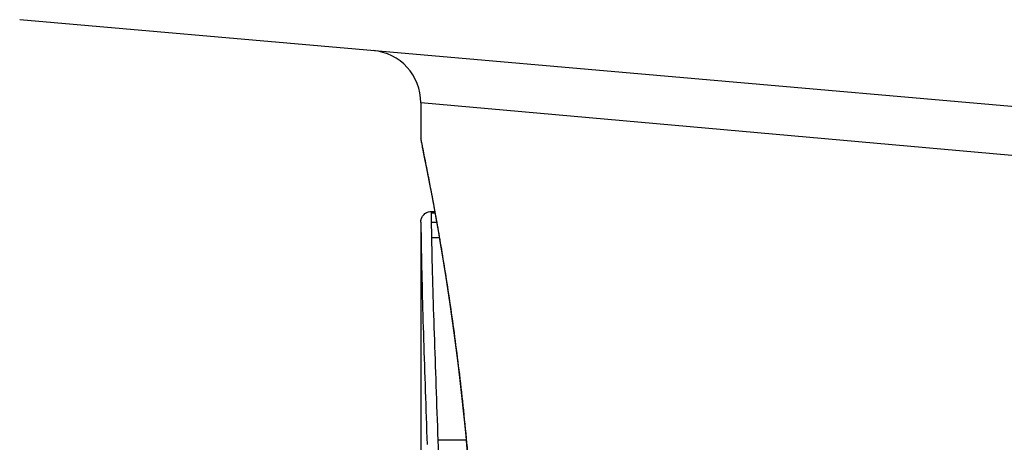
# Model space of a CAD drawing. Units: millimetres. Extents: x -3107 to 3552, y -3748 to 3736.
# Drawn here: x -238 to -229, y -105 to -101 of the extents above; entities that cross this region are included whole.
import ezdxf

# ---------------------------------------------------------------- set-up
doc = ezdxf.new("R2010")
doc.units = ezdxf.units.MM
doc.header["$LTSCALE"] = 100
doc.layers.add('SW_Toestellen', color=2, linetype='Continuous')

msp = doc.modelspace()

# ---------------------------------------------------------------- linework, layer by layer
at = {"layer": 'SW_Toestellen'}
for p, q in [((-224.3601, -101.8844), (-238.227, -100.6712)), ((-224.6894, -102.3313), (-234.3993, -101.4642)), ((-234.3993, -101.4642), (-234.3993, -101.8043)), ((-234.2663, -102.5053), (-234.2993, -102.5053)), ((-234.2992, -102.5025), (-234.2668, -102.5025)), ((-234.2636, -102.52), (-234.2991, -102.52)), ((-234.3993, -102.6046), (-234.3993, -102.6048)), ((-234.3993, -102.6046), (-234.3993, -104.9156)), ((-234.2477, -102.609), (-234.2974, -102.609)), ((-234.2224, -102.7535), (-234.2946, -102.7535)), ((-233.9653, -104.6862), (-234.2336, -104.6862))]:
    msp.add_line(p, q, dxfattribs=at)
msp.add_arc((-234.8993, -101.4642), 0.5, 0, 85, dxfattribs=at)
for points, knots in [([(-234.3993, -101.8043), (-234.3993, -101.8074), (-234.3992, -101.8093), (-234.3988, -101.8148), (-234.3986, -101.8165), (-234.3972, -101.8273), (-234.3964, -101.8304), (-234.3927, -101.8499), (-234.3896, -101.8659), (-234.3811, -101.9084), (-234.3759, -101.9347), (-234.3633, -101.9976), (-234.356, -102.0342), (-234.3396, -102.1173), (-234.3305, -102.1638), (-234.3107, -102.2667), (-234.3, -102.3229), (-234.2773, -102.4449), (-234.2653, -102.5105), (-234.2402, -102.6508), (-234.2271, -102.7254), (-234.2003, -102.8832), (-234.1865, -102.9663), (-234.1587, -103.1405), (-234.1445, -103.2316), (-234.1163, -103.4213), (-234.1021, -103.5198), (-234.0742, -103.7237), (-234.0604, -103.829), (-234.0334, -104.0459), (-234.0203, -104.1574), (-233.995, -104.386), (-233.9829, -104.503), (-233.9599, -104.7417), (-233.949, -104.8635), (-233.9288, -105.1111), (-233.9195, -105.2369), (-233.9026, -105.4919), (-233.8951, -105.6209), (-233.8783, -105.9541), (-233.8704, -106.1599), (-233.8598, -106.5746), (-233.8572, -106.7834), (-233.8572, -106.9923)], [0.8178583, 0.8178583, 0.8178583, 0.8178583, 0.8197963, 0.8197963, 0.8246972, 0.8246972, 0.8537714, 0.8537714, 0.8942057, 0.8942057, 0.93464, 0.93464, 0.9750744, 0.9750744, 1.0155087, 1.0155087, 1.055943, 1.055943, 1.0963773, 1.0963773, 1.1368116, 1.1368116, 1.1772459, 1.1772459, 1.2176802, 1.2176802, 1.2581145, 1.2581145, 1.2985488, 1.2985488, 1.3389831, 1.3389831, 1.3794174, 1.3794174, 1.4198517, 1.4198517, 1.460286, 1.460286, 1.5007204, 1.5007204, 1.5636324, 1.5636324, 1.6265444, 1.6265444, 1.6265444, 1.6265444]), ([(-233.8549, -106.9923), (-233.8549, -105.9096), (-233.9344, -104.8293), (-234.1411, -103.1583), (-234.2568, -102.5326), (-234.3729, -101.935), (-234.3983, -101.8112), (-234.3988, -101.8049)], [-1.6265444, -1.6265444, -1.6265444, -1.6265444, -1.3017245, -1.3017245, -1.0086913, -1.0086913, -0.8178583, -0.8178583, -0.8178583, -0.8178583]), ([(-234.3993, -102.6046), (-234.3993, -102.6042), (-234.3993, -102.6038), (-234.3993, -102.603), (-234.3993, -102.6026), (-234.3992, -102.6017), (-234.3992, -102.6011), (-234.3992, -102.5999), (-234.3992, -102.5994), (-234.3992, -102.5983), (-234.3991, -102.5978), (-234.399, -102.5962), (-234.399, -102.5951), (-234.3987, -102.5917), (-234.3985, -102.59), (-234.3976, -102.5843), (-234.3972, -102.5817), (-234.3947, -102.5726), (-234.3939, -102.5671), (-234.3843, -102.5498), (-234.3809, -102.544), (-234.3709, -102.5326), (-234.3665, -102.5281), (-234.3521, -102.517), (-234.3402, -102.51), (-234.317, -102.5038), (-234.3081, -102.5025), (-234.2992, -102.5025)], [0.00016932, 0.00016932, 0.00016932, 0.00016932, 0.000994749, 0.000994749, 0.001820178, 0.001820178, 0.002645607, 0.002645607, 0.003058322, 0.003058322, 0.003336249, 0.003336249, 0.003668827, 0.003668827, 0.003908054, 0.003908054, 0.004048751, 0.004048751, 0.004172608, 0.004172608, 0.004217957, 0.004217957, 0.004242805, 0.004242805, 0.004277802, 0.004277802, 0.004296465, 0.004296465, 0.004296465, 0.004296465]), ([(-234.2993, -102.5053), (-234.2993, -102.5039), (-234.2993, -102.503), (-234.2992, -102.5026), (-234.2992, -102.5025), (-234.2992, -102.5025)], [0, 0, 0, 0, 0.003384116, 0.003384116, 0.004296465, 0.004296465, 0.004296465, 0.004296465]), ([(-234.2991, -102.52), (-234.2991, -102.5166), (-234.2992, -102.5137), (-234.2992, -102.5088), (-234.2993, -102.5068), (-234.2993, -102.5053)], [0, 0, 0, 0, 0.003509592, 0.003509592, 0.007019184, 0.007019184, 0.007019184, 0.007019184]), ([(-234.2974, -102.609), (-234.2978, -102.5886), (-234.2981, -102.5708), (-234.2987, -102.541), (-234.2989, -102.529), (-234.2991, -102.52)], [0, 0, 0, 0, 0.00945322, 0.00945322, 0.01889913, 0.01889913, 0.01889913, 0.01889913]), ([(-234.3993, -102.6048), (-234.3993, -102.606), (-234.3993, -102.6076), (-234.3992, -102.6117), (-234.3992, -102.6142), (-234.3992, -102.617)], [-0.007019184, -0.007019184, -0.007019184, -0.007019184, -0.003509592, -0.003509592, 0, 0, 0, 0]), ([(-234.3992, -102.617), (-234.3991, -102.6246), (-234.3989, -102.6349), (-234.3985, -102.6602), (-234.3983, -102.6753), (-234.398, -102.6926)], [-0.01889913, -0.01889913, -0.01889913, -0.01889913, -0.00945322, -0.00945322, 0, 0, 0, 0]), ([(-234.2946, -102.7535), (-234.2951, -102.7261), (-234.2956, -102.7002), (-234.2965, -102.6518), (-234.297, -102.6294), (-234.2974, -102.609)], [0, 0, 0, 0, 0.00996162, 0.00996162, 0.0199164, 0.0199164, 0.0199164, 0.0199164]), ([(-234.398, -102.6926), (-234.3978, -102.7108), (-234.3974, -102.7307), (-234.3968, -102.7737), (-234.3964, -102.7968), (-234.396, -102.8212)], [-0.0199164, -0.0199164, -0.0199164, -0.0199164, -0.00996162, -0.00996162, 0, 0, 0, 0]), ([(-234.2336, -104.6862), (-234.2461, -104.3341), (-234.2587, -103.9944), (-234.2804, -103.3479), (-234.2895, -103.0409), (-234.2946, -102.7535)], [0, 0, 0, 0, 0.1156833, 0.1156833, 0.2312987, 0.2312987, 0.2312987, 0.2312987]), ([(-234.396, -102.8212), (-234.3917, -103.1049), (-234.3836, -103.408), (-234.3635, -104.0464), (-234.3517, -104.3818), (-234.34, -104.7294)], [-0.2312987, -0.2312987, -0.2312987, -0.2312987, -0.1156833, -0.1156833, 0, 0, 0, 0]), ([(-234.1809, -106.9278), (-234.1841, -106.5399), (-234.1909, -106.1549), (-234.2095, -105.4036), (-234.2212, -105.0372), (-234.2336, -104.6862)], [0, 0, 0, 0, 0.1149984, 0.1149984, 0.2299968, 0.2299968, 0.2299968, 0.2299968])]:
    msp.add_open_spline(points, degree=3, knots=knots, dxfattribs=at)

doc.saveas('drawing.dxf')
